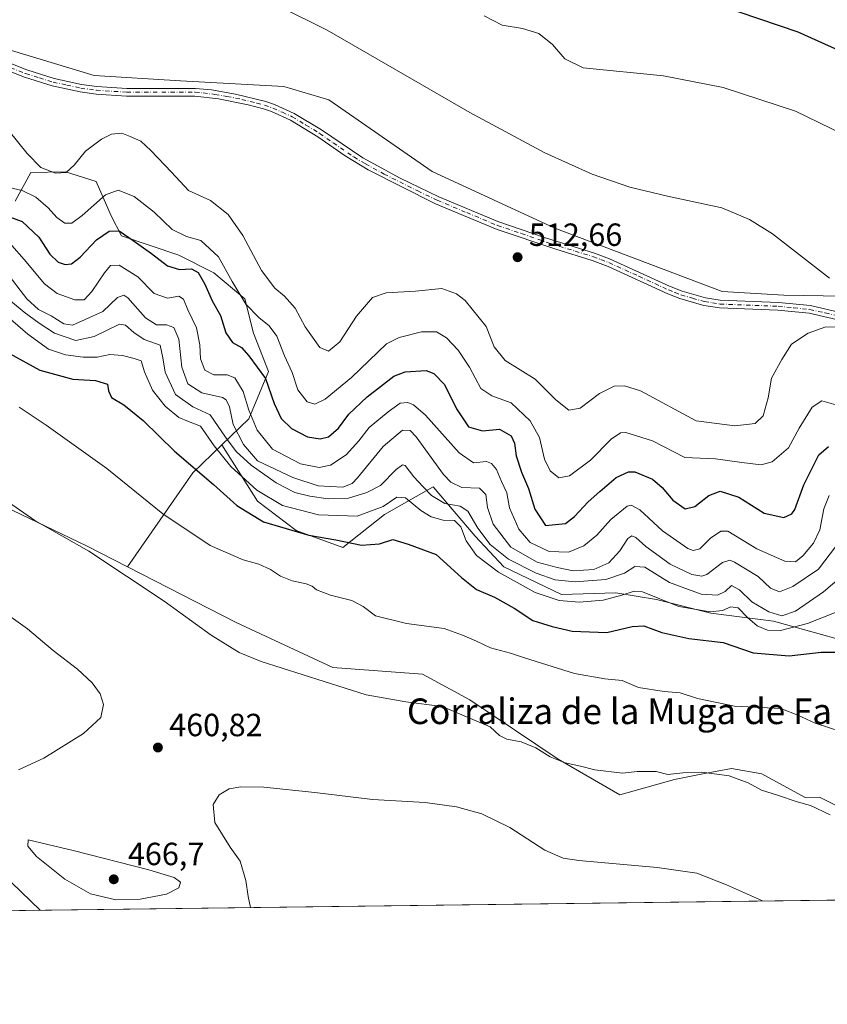
# Model space of a CAD drawing. Units: metres. Extents: x 587330 to 590786, y 4701220 to 4703577.
# Drawn here: x 589652 to 589904, y 4701220 to 4701527 of the extents above; entities that cross this region are included whole.
import ezdxf
from ezdxf.enums import TextEntityAlignment as Align

# ---------------------------------------------------------------- set-up
doc = ezdxf.new("R2010")
doc.units = ezdxf.units.M
doc.header["$MEASUREMENT"] = 0
doc.linetypes.add('DGN Style 4', pattern=[2.6384748266838614, 1.318413404963828, -0.6592067024819142, 0.001648016756204785, -0.6592067024819142])
for name, color, linetype, lineweight in [('Arbolado forestal CxS', 92, 'Continuous', 0), ('Camino Cxs', 7, 'Continuous', 0), ('Camino eje', 30, 'DGN Style 4', 13), ('Comarca CxS', 21, 'Continuous', 0), ('Comunidad Autónoma CxS', 142, 'Continuous', 0), ('Cultivos herbáceos CxS', 92, 'Continuous', 0), ('Curva de nivel maestra', 30, 'Continuous', 30), ('Curva de nivel normal', 30, 'Continuous', 0), ('Espacio natural protegido CxS', 121, 'Continuous', 0), ('Municipio CxS', 4, 'Continuous', 0), ('Provincia CxS', 1, 'Continuous', 0), ('Punto de cota en terreno', 7, 'Continuous', 0), ('Rótulo de punto de cota en terreno', 7, 'Continuous', 0), ('Suelo desnudo CxS', 253, 'Continuous', 0), ('Texto cartográfico', 7, 'Continuous', 0)]:
    doc.layers.add(name, color=color, linetype=linetype, lineweight=lineweight)
doc.styles.add('Style-Arial', font='txt')

# ---------------------------------------------------------------- blocks, each defined once
blk = doc.blocks.new('*U4')
at = {"layer": 'Arbolado forestal CxS', "color": 92, "linetype": 'Continuous', "lineweight": 0}
blk.add_polyline3d([(590160.1445000004, 4701330.520500001, 505.3053999999975), (590124.7698999997, 4701349.8619, 504.4563999999955), (590100.7253000002, 4701368.965100001, 504.9811999999947), (590080.2165000001, 4701380.2841, 506.1820000000008), (590059.0005000001, 4701378.8695, 508.234500000006), (590028.5906999996, 4701380.992699999, 509.696299999996), (589993.8519000001, 4701396.1689, 510.5356000000029), (589968.4791000001, 4701410.3531, 510.4431000000041), (589928.3687000005, 4701435.660499999, 509.6867000000057), (589908.5856999997, 4701441.0255, 509.9345999999932), (589890.1627000002, 4701441.332699999, 510.9254999999976), (589870.8847000003, 4701442.5449, 511.4131000000052), (589818.6593000004, 4701462.292300001, 511.6527999999962), (589780.3624999998, 4701480.042500001, 512.0492999999988), (589748.0859000003, 4701502.328700001, 511.8341999999975), (589734.0387000004, 4701506.525699999, 512.1009000000049), (589701.8629000001, 4701508.3419, 512.1423000000068), (589674.9161, 4701509.918299999, 512.0439000000042), (589641.0740999999, 4701520.114499999, 512.8092000000033)], dxfattribs=at)
blk = doc.blocks.new('*U9')
at = {"layer": 'Cultivos herbáceos CxS', "color": 92, "linetype": 'Continuous', "lineweight": 0}
blk.add_polyline3d([(589636.5850999998, 4701380.263499999, 464.5090999999957), (589672.4561000001, 4701363.115300001, 465.539300000004), (589685.3240999999, 4701356.530099999, 465.7350000000006), (589719.2449000003, 4701339.172900001, 466.8839000000008), (589749.3437000001, 4701325.097100001, 466.2258000000002), (589777.3245000001, 4701323.0547, 467.4906000000047), (589792.0745000001, 4701315.059699999, 466.5881999999983), (589819.7149, 4701296.492500001, 465.188599999994), (589838.9647000004, 4701285.399300001, 463.9388000000035), (589856.0270999996, 4701290.151900001, 465.1322999999975), (589864.8870999999, 4701291.8979, 465.428700000004), (589873.7471000003, 4701293.6439, 466.0380000000005), (589883.3049999997, 4701291.909700001, 466.2443999999959), (589896.7724000001, 4701284.525900001, 465.7758000000031), (589901.2154999999, 4701284.604900001, 466.2272999999987), (589918.5176999997, 4701276.019099999, 466.3540000000066), (589931.2594999997, 4701273.704299999, 467.4060000000027), (589940.2843000004, 4701266.2415, 467.1005000000005), (589945.1372999996, 4701257.891100001, 466.1503999999986), (589947.0310000004, 4701253.0507, 465.636599999998), (589416.7785999998, 4701246.273, 440.0439000000042)], dxfattribs=at)
blk = doc.blocks.new('*U11')
at = {"layer": 'Espacio natural protegido CxS', "color": 121, "linetype": 'Continuous', "lineweight": 0, "flags": 128}
blk.add_lwpolyline([(590716.4318273077, 4701262.885237361), (589407.5586999991, 4701246.155300001)], dxfattribs=at)
blk = doc.blocks.new('*U12')
at = {"layer": 'Espacio natural protegido CxS', "color": 121, "linetype": 'Continuous', "lineweight": 0, "flags": 128}
blk.add_lwpolyline([(590716.4318273077, 4701262.885237361), (589407.5586999991, 4701246.155300001)], dxfattribs=at)
blk = doc.blocks.new('5PATER')
at = {"layer": 'Punto de cota en terreno', "linetype": 'Continuous', "lineweight": 0}
h = blk.add_hatch(color=51, dxfattribs=at)
edge = h.paths.add_edge_path()
edge.add_ellipse((0, 0), major_axis=(-0.1095731443231308, -0.1110710700762829), ratio=0.9994222409660322, start_angle=0, end_angle=360)

msp = doc.modelspace()

# ---------------------------------------------------------------- linework, layer by layer
at = {"layer": 'Arbolado forestal CxS', "color": 92, "linetype": 'Continuous', "lineweight": 0, "extrusion": (-0.7883543884396601, 0.4069394236861042, 0.4614083480800393), "elevation": 1448501.197866092, "flags": 128}
msp.add_lwpolyline([(-4448148.33557843, -752792.230425785), (-4448136.438965184, -752801.0015104288), (-4448100.951625111, -752811.0157364903)], dxfattribs=at)
at = {"layer": 'Arbolado forestal CxS', "color": 92, "linetype": 'Continuous', "lineweight": 0}
for points in [[(589641.0740999999, 4701520.114499999, 512.8092000000033), (589674.9161, 4701509.918299999, 512.0439000000042), (589701.8629000001, 4701508.3419, 512.1423000000068), (589734.0387000004, 4701506.525699999, 512.1009000000049), (589748.0859000003, 4701502.328700001, 511.8341999999975), (589780.3624999998, 4701480.042500001, 512.0492999999988), (589818.6593000004, 4701462.292300001, 511.6527999999962), (589870.8847000003, 4701442.5449, 511.4131000000052), (589890.1627000002, 4701441.332699999, 510.9254999999976), (589908.5856999997, 4701441.0255, 509.9345999999932), (589928.3687000005, 4701435.660499999, 509.6867000000057), (589968.4791000001, 4701410.3531, 510.4431000000041), (589993.8519000001, 4701396.1689, 510.5356000000029), (590028.5906999996, 4701380.992699999, 509.696299999996), (590059.0005000001, 4701378.8695, 508.234500000006), (590080.2165000001, 4701380.2841, 506.1820000000008), (590100.7253000002, 4701368.965100001, 504.9811999999947), (590124.7698999997, 4701349.8619, 504.4563999999955), (590160.1445000004, 4701330.520500001, 505.3053999999975)], [(589641.0740999999, 4701520.114499999, 512.8092000000033), (589674.9161, 4701509.918299999, 512.0439000000042), (589701.8629000001, 4701508.3419, 512.1423000000068), (589734.0387000004, 4701506.525699999, 512.1009000000049), (589748.0859000003, 4701502.328700001, 511.8341999999975), (589780.3624999998, 4701480.042500001, 512.0492999999988), (589818.6593000004, 4701462.292300001, 511.6527999999962), (589870.8847000003, 4701442.5449, 511.4131000000052), (589890.1627000002, 4701441.332699999, 510.9254999999976), (589908.5856999997, 4701441.0255, 509.9345999999932), (589928.3687000005, 4701435.660499999, 509.6867000000057), (589968.4791000001, 4701410.3531, 510.4431000000041), (589993.8519000001, 4701396.1689, 510.5356000000029), (590028.5906999996, 4701380.992699999, 509.696299999996), (590059.0005000001, 4701378.8695, 508.234500000006), (590080.2165000001, 4701380.2841, 506.1820000000008), (590100.7253000002, 4701368.965100001, 504.9811999999947), (590124.7698999997, 4701349.8619, 504.4563999999955), (590160.1445000004, 4701330.520500001, 505.3053999999975)], [(589641.0740999999, 4701520.114499999, 512.8092000000033), (589674.9161, 4701509.918299999, 512.0439000000042), (589701.8629000001, 4701508.3419, 512.1423000000068), (589734.0387000004, 4701506.525699999, 512.1009000000049), (589748.0859000003, 4701502.328700001, 511.8341999999975), (589780.3624999998, 4701480.042500001, 512.0492999999988), (589818.6593000004, 4701462.292300001, 511.6527999999962), (589870.8847000003, 4701442.5449, 511.4131000000052), (589890.1627000002, 4701441.332699999, 510.9254999999976), (589908.5856999997, 4701441.0255, 509.9345999999932), (589928.3687000005, 4701435.660499999, 509.6867000000057), (589968.4791000001, 4701410.3531, 510.4431000000041), (589993.8519000001, 4701396.1689, 510.5356000000029), (590028.5906999996, 4701380.992699999, 509.696299999996), (590059.0005000001, 4701378.8695, 508.234500000006), (590080.2165000001, 4701380.2841, 506.1820000000008), (590100.7253000002, 4701368.965100001, 504.9811999999947), (590124.7698999997, 4701349.8619, 504.4563999999955), (590160.1445000004, 4701330.520500001, 505.3053999999975)], [(589921.3630999997, 4701330.072100001, 476.2161999999954), (589886.8975000001, 4701339.622300001, 484.1135000000068), (589867.3475000003, 4701342.082699999, 481.4138999999996), (589850.3746999997, 4701346.3277, 480.344299999997), (589837.6445000004, 4701348.4497, 483.1622000000062), (589820.7006999999, 4701347.971100001, 482.6680000000051), (589802.7648999998, 4701356.5461, 483.0703999999969), (589793.7978999997, 4701366.1381, 482.8770999999979), (589780.7251000004, 4701381.564900001, 486.4281999999948), (589765.5088999998, 4701372.859300001, 479.6178000000073), (589752.4848999997, 4701362.637499999, 474.9082999999956), (589737.9281000001, 4701367.906500001, 476.5708000000013), (589725.9061000004, 4701377.103499999, 478.2844000000041), (589714.7605, 4701394.659700001, 482.4011000000028), (589723.1895000003, 4701402.774499999, 493.6340000000055), (589729.2774999999, 4701417.496099999, 500.9753999999957), (589724.6179000001, 4701429.483300001, 503.1346999999951), (589721.8859000001, 4701440.235300001, 505.5926000000036), (589712.2150999998, 4701448.3223, 502.3071999999956), (589701.3201000001, 4701453.8453, 502.6380999999965), (589683.4303000001, 4701459.8795, 500.3074999999953), (589680.1423000004, 4701466.174500001, 503.3852000000043), (589675.5056999996, 4701476.8915, 507.795100000003), (589665.9254999999, 4701479.897500001, 510.2675000000018), (589655.1327000001, 4701479.704500001, 508.5975999999937), (589650.2122999998, 4701470.7225, 503.7315999999992)], [(589650.2122999998, 4701470.7225, 503.7315999999992), (589655.1327000001, 4701479.704500001, 508.5975999999937), (589665.9254999999, 4701479.897500001, 510.2675000000018), (589675.5056999996, 4701476.8915, 507.795100000003), (589680.1423000004, 4701466.174500001, 503.3852000000043), (589683.4303000001, 4701459.8795, 500.3074999999953), (589701.3201000001, 4701453.8453, 502.6380999999965), (589712.2150999998, 4701448.3223, 502.3071999999956), (589721.8859000001, 4701440.235300001, 505.5926000000036), (589724.6179000001, 4701429.483300001, 503.1346999999951), (589729.2774999999, 4701417.496099999, 500.9753999999957), (589723.1895000003, 4701402.774499999, 493.6340000000055), (589714.7605, 4701394.659700001, 482.4011000000028)], [(589918.5176999997, 4701276.019099999, 466.3540000000066), (589901.2154999999, 4701284.604900001, 466.2272999999987), (589896.7724000001, 4701284.525900001, 465.7758000000031), (589883.3049999997, 4701291.909700001, 466.2443999999959), (589873.7471000003, 4701293.6439, 466.0380000000005), (589864.8870999999, 4701291.8979, 465.428700000004), (589856.0270999996, 4701290.151900001, 465.1322999999975), (589838.9647000004, 4701285.399300001, 463.9388000000035), (589819.7149, 4701296.492500001, 465.188599999994), (589792.0745000001, 4701315.059699999, 466.5881999999983), (589777.3245000001, 4701323.0547, 467.4906000000047), (589749.3437000001, 4701325.097100001, 466.2258000000002), (589719.2449000003, 4701339.172900001, 466.8839000000008), (589685.3240999999, 4701356.530099999, 465.7350000000006), (589705.7074999996, 4701385.944700001, 474.6195000000008), (589714.7605, 4701394.659700001, 482.4011000000028), (589725.9061000004, 4701377.103499999, 478.2844000000041), (589737.9281000001, 4701367.906500001, 476.5708000000013), (589752.4848999997, 4701362.637499999, 474.9082999999956), (589765.5088999998, 4701372.859300001, 479.6178000000073), (589780.7251000004, 4701381.564900001, 486.4281999999948), (589793.7978999997, 4701366.1381, 482.8770999999979), (589802.7648999998, 4701356.5461, 483.0703999999969), (589820.7006999999, 4701347.971100001, 482.6680000000051), (589837.6445000004, 4701348.4497, 483.1622000000062), (589850.3746999997, 4701346.3277, 480.344299999997), (589867.3475000003, 4701342.082699999, 481.4138999999996), (589886.8975000001, 4701339.622300001, 484.1135000000068), (589921.3630999997, 4701330.072100001, 476.2161999999954)], [(589714.7605, 4701394.659700001, 482.4011000000028), (589725.9061000004, 4701377.103499999, 478.2844000000041), (589737.9281000001, 4701367.906500001, 476.5708000000013), (589752.4848999997, 4701362.637499999, 474.9082999999956), (589765.5088999998, 4701372.859300001, 479.6178000000073), (589780.7251000004, 4701381.564900001, 486.4281999999948), (589793.7978999997, 4701366.1381, 482.8770999999979), (589802.7648999998, 4701356.5461, 483.0703999999969), (589820.7006999999, 4701347.971100001, 482.6680000000051), (589837.6445000004, 4701348.4497, 483.1622000000062), (589850.3746999997, 4701346.3277, 480.344299999997), (589867.3475000003, 4701342.082699999, 481.4138999999996), (589886.8975000001, 4701339.622300001, 484.1135000000068), (589921.3630999997, 4701330.072100001, 476.2161999999954)], [(589714.7605, 4701394.659700001, 482.4011000000028), (589725.9061000004, 4701377.103499999, 478.2844000000041), (589737.9281000001, 4701367.906500001, 476.5708000000013), (589752.4848999997, 4701362.637499999, 474.9082999999956), (589765.5088999998, 4701372.859300001, 479.6178000000073), (589780.7251000004, 4701381.564900001, 486.4281999999948), (589793.7978999997, 4701366.1381, 482.8770999999979), (589802.7648999998, 4701356.5461, 483.0703999999969), (589820.7006999999, 4701347.971100001, 482.6680000000051), (589837.6445000004, 4701348.4497, 483.1622000000062), (589850.3746999997, 4701346.3277, 480.344299999997), (589867.3475000003, 4701342.082699999, 481.4138999999996), (589886.8975000001, 4701339.622300001, 484.1135000000068), (589921.3630999997, 4701330.072100001, 476.2161999999954)], [(589685.3240999999, 4701356.530099999, 465.7350000000006), (589719.2449000003, 4701339.172900001, 466.8839000000008), (589749.3437000001, 4701325.097100001, 466.2258000000002), (589777.3245000001, 4701323.0547, 467.4906000000047), (589792.0745000001, 4701315.059699999, 466.5881999999983), (589819.7149, 4701296.492500001, 465.188599999994), (589838.9647000004, 4701285.399300001, 463.9388000000035), (589856.0270999996, 4701290.151900001, 465.1322999999975), (589864.8870999999, 4701291.8979, 465.428700000004), (589873.7471000003, 4701293.6439, 466.0380000000005), (589883.3049999997, 4701291.909700001, 466.2443999999959), (589896.7724000001, 4701284.525900001, 465.7758000000031), (589901.2154999999, 4701284.604900001, 466.2272999999987), (589918.5176999997, 4701276.019099999, 466.3540000000066), (589931.2594999997, 4701273.704299999, 467.4060000000027), (589940.2843000004, 4701266.2415, 467.1005000000005), (589945.1372999996, 4701257.891100001, 466.1503999999986), (589947.0310000004, 4701253.050799999, 465.636599999998)]]:
    msp.add_polyline3d(points, dxfattribs=at)
at = {"layer": 'Camino Cxs', "color": 7, "linetype": 'Continuous', "lineweight": 0}
for points in [[(589908.3601000002, 4701433.340100001, 511.0720000000001), (589898.0000999998, 4701435.7501, 510.9541999999929), (589888.2701000003, 4701436.7301, 510.9060999999929), (589870.0601000004, 4701437.420100001, 511.8926999999967), (589865.1101000002, 4701438.190099999, 512.3895000000048), (589857.6300999997, 4701440.340100001, 512.8371000000043), (589853.9401000004, 4701441.800100001, 512.6435999999958), (589835.3400999998, 4701450.3301, 513.931700000001), (589830.2901, 4701452.2501, 513.4548000000068), (589818.9401000004, 4701455.7401, 514.0889000000025), (589800.6901000004, 4701461.9001, 513.2140999999974), (589781.4200999998, 4701469.920100001, 513.2983999999997), (589760.3800999997, 4701480.4901, 512.8975999999967), (589753.1700999998, 4701484.860099999, 512.8142999999982), (589744.6801000005, 4701490.8201, 513.2118000000046), (589736.1300999997, 4701496.020099999, 512.9759000000049), (589730.2500999998, 4701498.6801, 512.8801999999996), (589727.7301000003, 4701499.520099999, 512.8876000000018), (589722.9101, 4701500.840100001, 512.9334999999992), (589713.6700999998, 4701502.700099999, 512.4983000000066), (589706.3400999998, 4701503.550100001, 512.607799999998), (589684.9901000002, 4701503.550100001, 516.2796999999991), (589675.4501, 4701504.1801, 514.2814000000071), (589670.4901000002, 4701504.8301, 514.9437999999936), (589661.7701000003, 4701506.7401, 513.1174000000028), (589653.0900999998, 4701509.420100001, 513.718200000003), (589628.4600999998, 4701519.1501, 514.1371000000072)], [(589908.3601000002, 4701433.340100001, 511.0720000000001), (589898.0000999998, 4701435.7501, 510.9541999999929), (589888.2701000003, 4701436.7301, 510.9060999999929), (589870.0601000004, 4701437.420100001, 511.8926999999967), (589865.1101000002, 4701438.190099999, 512.3895000000048), (589857.6300999997, 4701440.340100001, 512.8371000000043), (589853.9401000004, 4701441.800100001, 512.6435999999958), (589835.3400999998, 4701450.3301, 513.931700000001), (589830.2901, 4701452.2501, 513.4548000000068), (589818.9401000004, 4701455.7401, 514.0889000000025), (589800.6901000004, 4701461.9001, 513.2140999999974), (589781.4200999998, 4701469.920100001, 513.2983999999997), (589760.3800999997, 4701480.4901, 512.8975999999967), (589753.1700999998, 4701484.860099999, 512.8142999999982), (589744.6801000005, 4701490.8201, 513.2118000000046), (589736.1300999997, 4701496.020099999, 512.9759000000049), (589730.2500999998, 4701498.6801, 512.8801999999996), (589727.7301000003, 4701499.520099999, 512.8876000000018), (589722.9101, 4701500.840100001, 512.9334999999992), (589713.6700999998, 4701502.700099999, 512.4983000000066), (589706.3400999998, 4701503.550100001, 512.607799999998), (589684.9901000002, 4701503.550100001, 516.2796999999991), (589675.4501, 4701504.1801, 514.2814000000071), (589670.4901000002, 4701504.8301, 514.9437999999936), (589661.7701000003, 4701506.7401, 513.1174000000028), (589653.0900999998, 4701509.420100001, 513.718200000003), (589628.4600999998, 4701519.1501, 514.1371000000072)], [(589629.3201000001, 4701521.390100001, 513.6944999999978), (589653.8901000004, 4701511.690099999, 513.1037000000069), (589662.3901000004, 4701509.0701, 513.1024000000034), (589670.9001000002, 4701507.200099999, 515.4468000000053), (589675.6801000005, 4701506.5701, 514.8591000000015), (589685.0701000001, 4701505.950099999, 515.6062999999995), (589706.4801000003, 4701505.950099999, 512.4459000000061), (589711.4600999998, 4701505.470100001, 512.398000000001), (589718.9600999998, 4701504.170100001, 512.511799999993), (589728.4301000005, 4701501.8201, 512.7244000000064), (589731.1300999997, 4701500.920100001, 512.738200000007), (589737.2500999998, 4701498.140100001, 512.7967000000062), (589745.8000999996, 4701492.960100001, 513.0705000000017), (589758.7100999998, 4701484.220100001, 512.5688999999984), (589770.3800999997, 4701477.890100001, 513.782600000006), (589782.4200999998, 4701472.100099999, 512.886400000003), (589800.8701, 4701464.390100001, 513.1512999999978), (589815.7301000003, 4701459.300100001, 513.7538999999961), (589831.0601000004, 4701454.520099999, 513.8573999999935), (589835.7500999998, 4701452.7601, 514.1748999999982), (589854.4401000004, 4701444.200099999, 512.561400000006), (589858.4001000002, 4701442.610099999, 512.258799999996), (589865.6300999997, 4701440.540100001, 512.4443000000028), (589870.2901, 4701439.8101, 512.2473000000027), (589888.4301000005, 4701439.120100001, 511.0344999999944), (589898.4001000002, 4701438.120100001, 510.9244000000036), (589908.1401000004, 4701435.890100001, 511.7427000000025)], [(589629.3201000001, 4701521.390100001, 513.6944999999978), (589653.8901000004, 4701511.690099999, 513.1037000000069), (589662.3901000004, 4701509.0701, 513.1024000000034), (589670.9001000002, 4701507.200099999, 515.4468000000053), (589675.6801000005, 4701506.5701, 514.8591000000015), (589685.0701000001, 4701505.950099999, 515.6062999999995), (589706.4801000003, 4701505.950099999, 512.4459000000061), (589711.4600999998, 4701505.470100001, 512.398000000001), (589718.9600999998, 4701504.170100001, 512.511799999993), (589728.4301000005, 4701501.8201, 512.7244000000064), (589731.1300999997, 4701500.920100001, 512.738200000007), (589737.2500999998, 4701498.140100001, 512.7967000000062), (589745.8000999996, 4701492.960100001, 513.0705000000017), (589758.7100999998, 4701484.220100001, 512.5688999999984), (589770.3800999997, 4701477.890100001, 513.782600000006), (589782.4200999998, 4701472.100099999, 512.886400000003), (589800.8701, 4701464.390100001, 513.1512999999978), (589815.7301000003, 4701459.300100001, 513.7538999999961), (589831.0601000004, 4701454.520099999, 513.8573999999935), (589835.7500999998, 4701452.7601, 514.1748999999982), (589854.4401000004, 4701444.200099999, 512.561400000006), (589858.4001000002, 4701442.610099999, 512.258799999996), (589865.6300999997, 4701440.540100001, 512.4443000000028), (589870.2901, 4701439.8101, 512.2473000000027), (589888.4301000005, 4701439.120100001, 511.0344999999944), (589898.4001000002, 4701438.120100001, 510.9244000000036), (589908.1401000004, 4701435.890100001, 511.7427000000025)]]:
    msp.add_polyline3d(points, dxfattribs=at)
at = {"layer": 'Camino eje', "color": 30, "linetype": 'DGN Style 4', "lineweight": 13}
msp.add_polyline3d([(589641.1750999996, 4701515.420100001, 513.3588000000018), (589653.4901000002, 4701510.5551, 513.398000000001), (589657.8300999999, 4701509.215100001, 513.0442000000039), (589662.0800999999, 4701507.905099999, 512.890400000004), (589666.3350999998, 4701506.970100001, 514.3849000000046), (589670.6951000001, 4701506.015100001, 515.1532000000007), (589675.5651000004, 4701505.3751, 514.5825999999943), (589685.0301000001, 4701504.7501, 515.9419000000053), (589706.4101, 4701504.7501, 512.5249999999943), (589708.9001000002, 4701504.5101, 512.4253000000026), (589712.5651000004, 4701504.085100001, 512.4434000000037), (589716.3151000004, 4701503.4351, 512.5120000000024), (589720.9351000004, 4701502.505100001, 512.563599999994), (589725.6700999998, 4701501.3301, 512.7933000000048), (589728.0800999999, 4701500.670100001, 512.8043999999937), (589730.6901000004, 4701499.800100001, 512.8073000000004), (589733.6300999997, 4701498.470100001, 512.8190999999933), (589736.6901000004, 4701497.0801, 512.8801999999996), (589740.9650999998, 4701494.4901, 513.0262999999978), (589745.2401000002, 4701491.890100001, 513.1009000000049), (589749.4851000002, 4701488.9101, 513.0228000000062), (589755.9401000004, 4701484.540100001, 512.6866000000009), (589759.5450999998, 4701482.3551, 512.657600000006), (589765.3800999997, 4701479.190099999, 512.9771999999939), (589775.9001000002, 4701473.905099999, 513.4078000000009), (589781.9200999998, 4701471.0101, 513.0464000000065), (589791.1451000003, 4701467.155099999, 512.7145000000019), (589800.7801000001, 4701463.145099999, 513.0647999999928), (589808.2100999998, 4701460.600099999, 514.3493000000017), (589817.3350999998, 4701457.520099999, 513.6258999999991), (589825.0000999998, 4701455.130100001, 513.9633000000031), (589830.6750999996, 4701453.3851, 513.5889000000025), (589833.0201000003, 4701452.505100001, 513.6735000000045), (589835.5450999998, 4701451.545100001, 514.0163999999932), (589844.8901000004, 4701447.265100001, 512.4481999999989), (589854.1901000004, 4701443.0001, 512.4657000000007), (589856.1700999998, 4701442.2051, 512.3818000000028), (589858.0151000004, 4701441.475099999, 512.5062000000034), (589861.6300999997, 4701440.440099999, 512.5831999999937), (589865.3701, 4701439.3651, 512.4052999999985), (589867.8450999996, 4701438.9801, 512.1949000000022), (589870.1750999996, 4701438.6151, 512.0475000000006), (589888.3501000004, 4701437.925100001, 510.8448999999965), (589893.2150999998, 4701437.4351, 510.7219999999944), (589898.2001, 4701436.9351, 510.8283999999985), (589903.0701000001, 4701435.8201, 511.2942999999942), (589908.2500999998, 4701434.6151, 511.4167000000016)], dxfattribs=at)
at = {"layer": 'Comarca CxS', "color": 21, "linetype": 'Continuous', "lineweight": 0, "flags": 128}
msp.add_lwpolyline([(588683.0402, 4701236.894500001), (587358.9600006541, 4701219.969982965), (587354.2067999989, 4701599.7697), (587339.6198999995, 4702765.306999999), (587334.5623999992, 4703169.420399999), (587330.010000654, 4703533.16998294), (590754.7800006797, 4703576.949982938), (590780.7186000014, 4701582.900399999), (590784.2821999998, 4701308.948999999), (590784.8700006799, 4701263.759982965), (590782.0542166003, 4701263.724025038), (590773.5120260041, 4701263.614836958), (590741.2108895399, 4701263.201951012), (590716.4318273077, 4701262.885237361), (589407.5586999991, 4701246.155300001), (588962.6770000008, 4701240.468800001)], close=True, dxfattribs=at)
at = {"layer": 'Comunidad Autónoma CxS', "color": 142, "linetype": 'Continuous', "lineweight": 0, "flags": 128}
msp.add_lwpolyline([(588683.0402, 4701236.894500001), (587358.9600006541, 4701219.969982965), (587354.2067999989, 4701599.7697), (587339.6198999995, 4702765.306999999), (587334.5623999992, 4703169.420399999), (587330.010000654, 4703533.16998294), (590754.7800006797, 4703576.949982938), (590780.7186000014, 4701582.900399999), (590784.2821999998, 4701308.948999999), (590784.8700006799, 4701263.759982965), (590782.0542166003, 4701263.724025038), (590773.5120260041, 4701263.614836958), (590741.2108895399, 4701263.201951012), (590716.4318273077, 4701262.885237361), (589407.5586999991, 4701246.155300001), (588962.6770000008, 4701240.468800001)], close=True, dxfattribs=at)
at = {"layer": 'Cultivos herbáceos CxS', "color": 92, "linetype": 'Continuous', "lineweight": 0, "extrusion": (-0.05137449910419305, -0.000656661678334602, 0.9986792426185865), "elevation": -32930.3443271557, "flags": 128}
msp.add_lwpolyline([(-4693329.057171398, 649150.1493894501), (-4693329.057171398, 648756.2818581894)], dxfattribs=at)
at = {"layer": 'Cultivos herbáceos CxS', "color": 92, "linetype": 'Continuous', "lineweight": 0}
for points in [[(589636.5850999998, 4701380.263499999, 464.5090999999957), (589672.4561000001, 4701363.115300001, 465.539300000004), (589685.3240999999, 4701356.530099999, 465.7350000000006)], [(589685.3240999999, 4701356.530099999, 465.7350000000006), (589719.2449000003, 4701339.172900001, 466.8839000000008), (589749.3437000001, 4701325.097100001, 466.2258000000002), (589777.3245000001, 4701323.0547, 467.4906000000047), (589792.0745000001, 4701315.059699999, 466.5881999999983), (589819.7149, 4701296.492500001, 465.188599999994), (589838.9647000004, 4701285.399300001, 463.9388000000035), (589856.0270999996, 4701290.151900001, 465.1322999999975), (589864.8870999999, 4701291.8979, 465.428700000004), (589873.7471000003, 4701293.6439, 466.0380000000005), (589883.3049999997, 4701291.909700001, 466.2443999999959), (589896.7724000001, 4701284.525900001, 465.7758000000031), (589901.2154999999, 4701284.604900001, 466.2272999999987), (589918.5176999997, 4701276.019099999, 466.3540000000066), (589931.2594999997, 4701273.704299999, 467.4060000000027), (589940.2843000004, 4701266.2415, 467.1005000000005), (589945.1372999996, 4701257.891100001, 466.1503999999986), (589947.0310000004, 4701253.050799999, 465.636599999998)]]:
    msp.add_polyline3d(points, dxfattribs=at)
at = {"layer": 'Curva de nivel maestra', "color": 30, "linetype": 'Continuous', "lineweight": 30, "flags": 128}
for points, elevation in [([(590177.3200000003, 4701365.370100001), (590153.5300000003, 4701375.1801), (590135.7300000004, 4701382.450099999), (590126.1399999997, 4701387.210100001), (590111.2999999998, 4701396.520099999), (590084.5, 4701416.9301), (590048.5700000003, 4701445.0801), (590024.9699999997, 4701461.6601), (590011.5700000003, 4701469.220100001), (589996.1200000001, 4701476.550100001), (589966.1699999999, 4701489.0601), (589924.7000000002, 4701509.970100001), (589894.6399999997, 4701523.540100001), (589864.2599999999, 4701533.870100001)], 500), ([(589644.7000000002, 4701467.2401), (589652.3899999997, 4701464.4101), (589657.5899999999, 4701459.470100001), (589661.04, 4701454.1801), (589663.6900000004, 4701451.700099999), (589665.79, 4701450.9301), (589667.79, 4701451.140100001), (589670.4900000002, 4701453.200099999), (589675.5999999996, 4701458.630100001), (589679.5999999996, 4701461.370100001), (589682.7300000004, 4701461.460100001), (589687.0300000003, 4701458.4101), (589692.7300000004, 4701454.440099999), (589697.79, 4701450.5101), (589701.5599999996, 4701449.360099999), (589705.2599999999, 4701449.640100001), (589707.29, 4701448.420100001), (589709.4600000001, 4701444.840100001), (589711.6699999999, 4701439.590100001), (589714.2699999996, 4701435.020099999), (589715.9199999999, 4701429.620100001), (589718.0499999998, 4701426.5801), (589720.9000000004, 4701425.040100001), (589723.1500000004, 4701422.4301), (589728.3200000003, 4701415.360099999), (589731.0300000003, 4701407.5101), (589733.2000000002, 4701402.920100001), (589736.4699999997, 4701399.7301), (589741.4800000004, 4701397.170100001), (589745.4500000002, 4701396.4801), (589748.0300000003, 4701397.200099999), (589751.1100000005, 4701399.8301), (589754.3600000005, 4701404.1801), (589760.0999999996, 4701409.620100001), (589768.4400000004, 4701416.110099999), (589771.9199999999, 4701417.4001), (589778.5300000003, 4701417.8301), (589780.9199999999, 4701416.960100001), (589784.1900000004, 4701413.450099999), (589787.9900000002, 4701405.9001), (589791.7000000002, 4701400.2401), (589796.0800000001, 4701399.020099999), (589801.3899999997, 4701399.540100001), (589805, 4701397.470100001), (589806.1100000005, 4701395.120100001), (589806.6299999999, 4701391.220100001), (589808.2400000002, 4701386.0701), (589810.4800000004, 4701380.9801), (589812.3899999997, 4701374.520099999), (589815.7699999996, 4701369.5001), (589821.9800000004, 4701370.0801), (589824.8200000003, 4701372.2501), (589829.04, 4701376.8301), (589832.7300000004, 4701380.090100001), (589837.7999999998, 4701384.4801), (589841.5999999996, 4701386.1801), (589843.5800000001, 4701386.2501), (589849.1799999997, 4701383.920100001), (589852.2000000002, 4701381.280099999), (589855.4900000002, 4701377.340100001), (589859.3499999996, 4701374.720100001), (589862.3200000003, 4701375.4001), (589866.6799999997, 4701378.880100001), (589870.2800000003, 4701380.1801), (589876.0599999996, 4701378.3101), (589884.04, 4701373.3201), (589890.0999999996, 4701371.960100001), (589892.6699999999, 4701373.1501), (589893.6100000005, 4701374.5001), (589896.3899999997, 4701382.140100001), (589901.0800000001, 4701391.540100001), (589904.1200000001, 4701394.140100001)], 500), ([(589648.4699999997, 4701423.200099999), (589657.9699999997, 4701418.0001), (589668.2199999997, 4701415.1801), (589675.3099999996, 4701414.720100001), (589679.0199999996, 4701413.640100001), (589679.3799999999, 4701411.540100001), (589680.2999999998, 4701409.440099999), (589684.1100000005, 4701407.1601), (589690.2199999997, 4701402.280099999), (589699.9199999999, 4701392.640100001), (589712.1399999997, 4701382.290100001), (589719.4000000004, 4701375.6801), (589727.7100000001, 4701370.6501), (589741.8600000005, 4701366.420100001), (589750.3399999999, 4701364.940099999), (589758.3200000003, 4701363.300100001), (589763.9600000001, 4701363.780099999), (589768.0999999996, 4701365.110099999), (589772.8799999999, 4701363.620100001), (589781.6399999997, 4701360.380100001), (589789.5199999996, 4701353.2301), (589794.2000000002, 4701349.460100001), (589799.8200000003, 4701347.110099999), (589805.9199999999, 4701343.640100001), (589811.7400000002, 4701339.8101), (589817.8399999999, 4701337.9101), (589824.0800000001, 4701336.4801), (589834.9000000004, 4701336.090100001), (589842.7599999999, 4701337.9801), (589846.4299999997, 4701338.140100001), (589852.0899999999, 4701336.0801), (589860.4600000001, 4701334.1501), (589871.2300000004, 4701332.960100001), (589880.5999999996, 4701329.7401), (589891.7699999996, 4701328.790100001), (589901.8300000001, 4701329.920100001), (589910.8499999996, 4701329.9001)], 475)]:
    msp.add_lwpolyline(points, dxfattribs=dict(at, elevation=elevation))
at = {"layer": 'Curva de nivel normal', "color": 30, "linetype": 'Continuous', "lineweight": 0, "flags": 128}
for points, elevation in [([(589733.1299999999, 4701531.280099999), (589747.6500000004, 4701524.1601), (589792.1399999997, 4701498.4301), (589815.5199999996, 4701485.870100001), (589830.3399999999, 4701479.200099999), (589842.0800000001, 4701475.120100001), (589853.8700000001, 4701472.270099999), (589870.7999999998, 4701468.630100001), (589879.4199999999, 4701465.040100001), (589886.5800000001, 4701460.550100001), (589904.3300000001, 4701446.7401)], 510), ([(589796.5800000001, 4701528.5601), (589802.1799999997, 4701525.710100001), (589808.5899999999, 4701524.610099999), (589813.6900000004, 4701523.120100001), (589817.8799999999, 4701519.610099999), (589821.79, 4701515.200099999), (589827.5499999998, 4701512.340100001), (589852.5300000003, 4701509.890100001), (589871.2199999997, 4701506.200099999), (589893.75, 4701498.870100001), (589916.04, 4701488.050100001)], 505), ([(589907.8700000001, 4701431.340100001), (589903.1900000004, 4701431.520099999), (589897.7599999999, 4701429.4801), (589892.4699999997, 4701426.090100001), (589889.5499999998, 4701421.3101), (589886.2800000003, 4701415.470100001), (589885.2599999999, 4701409.280099999), (589883.7300000004, 4701403.700099999), (589881.2000000002, 4701401.350099999), (589874.8399999999, 4701400.540100001), (589862.7400000002, 4701402.130100001), (589845.3600000005, 4701411.460100001), (589840.3899999997, 4701413.0601), (589837.1500000004, 4701412.9901), (589832.5599999996, 4701410.720100001), (589826.5499999998, 4701406.130100001), (589823.0700000003, 4701405.4301), (589819.0099999999, 4701408.670100001), (589812.5300000003, 4701415.120100001), (589803.1500000004, 4701420.9801), (589799.7699999996, 4701425.200099999), (589797.2000000002, 4701431.5601), (589790.7100000001, 4701439.670100001), (589787.9900000002, 4701441.8201), (589783.4199999999, 4701443.4101), (589775.2199999997, 4701442.610099999), (589765.9800000004, 4701442.0801), (589761.7800000003, 4701440.610099999), (589756.7800000003, 4701434.8301), (589751.5199999996, 4701426.8301), (589748.04, 4701423.860099999), (589745.3200000003, 4701425.040100001), (589740.7199999997, 4701431.460100001), (589737.5599999996, 4701437.300100001), (589734.29, 4701441.120100001), (589731.2300000004, 4701443.5701), (589727.1399999997, 4701449.100099999), (589721.25, 4701460.0101), (589716.6500000004, 4701466.540100001), (589711.1900000004, 4701470.9001), (589704.3399999999, 4701474.050100001), (589699.0300000003, 4701479.800100001), (589692.5599999996, 4701486.5101), (589689.4800000004, 4701489.4901), (589686.1399999997, 4701490.940099999), (589683.4900000002, 4701491.9801), (589680.2800000003, 4701491.630100001), (589677.1600000003, 4701490.0601), (589672.2199999997, 4701486.380100001), (589668.6100000005, 4701482.0001), (589666.1200000001, 4701479.7301), (589662.7999999998, 4701479.420100001), (589658.1799999997, 4701481.290100001), (589653.9400000004, 4701485.600099999), (589645.2400000002, 4701496.380100001)], 510), ([(589907.0899999999, 4701406.880100001), (589902.0300000003, 4701408.440099999), (589898.9400000004, 4701406.360099999), (589894.9199999999, 4701399.8301), (589891.5899999999, 4701393.6801), (589886.5199999996, 4701389.3301), (589883.0099999999, 4701388.4101), (589876.9900000002, 4701389.1801), (589868.8399999999, 4701390.2401), (589859.2800000003, 4701390.690099999), (589849.1600000003, 4701395.860099999), (589840.8200000003, 4701398.5001), (589839.1100000005, 4701398.390100001), (589836.2199999997, 4701396.420100001), (589829.75, 4701389.840100001), (589823.2800000003, 4701384.9901), (589819.9299999997, 4701384.3301), (589817.1799999997, 4701386.5701), (589815.4699999997, 4701390.200099999), (589813.8600000005, 4701396.940099999), (589810.9699999997, 4701402.100099999), (589805.0599999996, 4701407.800100001), (589798.9699999997, 4701409.960100001), (589795.54, 4701412.270099999), (589792.0300000003, 4701418.9001), (589788.5199999996, 4701424.220100001), (589784.8600000005, 4701428.040100001), (589781.7400000002, 4701429.9001), (589777.0199999996, 4701429.940099999), (589770.0999999996, 4701428.210100001), (589766.0999999996, 4701426.140100001), (589755.1500000004, 4701415.700099999), (589746.9600000001, 4701408.920100001), (589743.7599999999, 4701407.360099999), (589741.4000000004, 4701408.040100001), (589738.4299999997, 4701411.8201), (589736.7100000001, 4701417.2401), (589734.2800000003, 4701422.470100001), (589731.8600000005, 4701428.630100001), (589729.54, 4701431.8301), (589726.25, 4701434.360099999), (589722.2199999997, 4701438.5801), (589717.9800000004, 4701445.620100001), (589713.6500000004, 4701453.3201), (589708.1500000004, 4701458.4301), (589703.6799999997, 4701459.700099999), (589699.2100000001, 4701461.920100001), (589693.5800000001, 4701467.300100001), (589687.3200000003, 4701472.190099999), (589682.3300000001, 4701474.120100001), (589678.4500000002, 4701472.6801), (589671.1299999999, 4701466.270099999), (589667.8600000005, 4701463.8101), (589665.7400000002, 4701463.880100001), (589663.2000000002, 4701465.670100001), (589660.5099999999, 4701468.6501), (589656.6399999997, 4701472.0001), (589652.4100000003, 4701474.020099999), (589648.3099999996, 4701474.9801)], 505), ([(589649.1799999997, 4701456.9001), (589653.0300000003, 4701452.5101), (589659.3600000005, 4701444.9301), (589663.2800000003, 4701441.870100001), (589668.8799999999, 4701439.920100001), (589671.75, 4701439.940099999), (589674.1600000003, 4701442.530099999), (589678.0700000003, 4701448.370100001), (589679.9500000002, 4701450.640100001), (589682.6500000004, 4701450.7301), (589688.4699999997, 4701447.0801), (589693.6200000001, 4701441.890100001), (589697.7800000003, 4701440.440099999), (589701.29, 4701441.100099999), (589702.7699999996, 4701440.1601), (589704.0800000001, 4701436.800100001), (589706.8399999999, 4701431.220100001), (589707.8700000001, 4701425.920100001), (589708.0700000003, 4701421.540100001), (589709.4600000001, 4701417.940099999), (589712.2300000004, 4701416.470100001), (589716.3700000001, 4701416.530099999), (589718.8300000001, 4701415.550100001), (589721.4299999997, 4701411.300100001), (589723.1299999999, 4701405.460100001), (589725.7199999997, 4701399.2601), (589730.54, 4701393.2601), (589739.2999999998, 4701388.690099999), (589745.1399999997, 4701387.530099999), (589748.6399999997, 4701388.340100001), (589753.4900000002, 4701391.5601), (589757.4400000004, 4701395.9001), (589760.7400000002, 4701400.100099999), (589766.6299999999, 4701404.950099999), (589770.4000000004, 4701407.700099999), (589772.7599999999, 4701407.880100001), (589774.5300000003, 4701407.090100001), (589778.2699999996, 4701403.940099999), (589788.8300000001, 4701392.200099999), (589793.2999999998, 4701389.030099999), (589797.3399999999, 4701389.4001), (589798.9000000004, 4701388.850099999), (589800.4299999997, 4701386.940099999), (589801.9900000002, 4701383.210100001), (589803.6399999997, 4701379.6601), (589804.5099999999, 4701374.950099999), (589807.3899999997, 4701368.290100001), (589811, 4701364.120100001), (589816.9100000003, 4701361.3201), (589822.8700000001, 4701361.170100001), (589827.6600000003, 4701363.0801), (589831.7599999999, 4701366.4301), (589836.0899999999, 4701371.3201), (589841.2100000001, 4701375.4901), (589842.5199999996, 4701375.840100001), (589845.2300000004, 4701374.360099999), (589852.2100000001, 4701367.840100001), (589860.1600000003, 4701362.2601), (589861.7999999998, 4701361.610099999), (589863.8899999997, 4701362.140100001), (589867.2199999997, 4701365.5601), (589870.4199999999, 4701367.720100001), (589872.6200000001, 4701367.670100001), (589881.75, 4701362.220100001), (589890.4199999999, 4701358.300100001), (589893.7599999999, 4701358.120100001), (589896.0899999999, 4701359.9801), (589899.3799999999, 4701363.9301), (589901.3700000001, 4701368.100099999), (589902.5999999996, 4701374.670100001), (589904.2300000004, 4701378.8201)], 495), ([(589647.3200000003, 4701448.7601), (589653.9000000004, 4701440.270099999), (589657.4900000002, 4701436.860099999), (589661.5, 4701434.960100001), (589665.4100000003, 4701432.4801), (589668.1200000001, 4701432.040100001), (589672.0999999996, 4701433.790100001), (589677.5499999998, 4701436.2401), (589682.1600000003, 4701440.610099999), (589684.1200000001, 4701441.420100001), (589685.3700000001, 4701440.5101), (589690.9400000004, 4701434.280099999), (589694.3200000003, 4701432.0701), (589697.5, 4701432.0701), (589699.7300000004, 4701431.2601), (589701.2800000003, 4701427.670100001), (589702.2300000004, 4701418.940099999), (589704.1600000003, 4701413.670100001), (589708.5, 4701410.860099999), (589714.8799999999, 4701409.4301), (589716.0800000001, 4701408.700099999), (589717.0999999996, 4701406.470100001), (589718.3099999996, 4701400.960100001), (589721.4800000004, 4701394.780099999), (589725.9000000004, 4701389.620100001), (589736.8700000001, 4701384.4901), (589744.8099999996, 4701381.8101), (589752.4699999997, 4701381.450099999), (589755.4500000002, 4701382.530099999), (589757.0999999996, 4701384.3301), (589765.0999999996, 4701394.1601), (589771.0999999996, 4701399.200099999), (589773.54, 4701399.090100001), (589775.3399999999, 4701397.1501), (589783.9400000004, 4701385.4301), (589786.1699999999, 4701383.0101), (589789.6799999997, 4701381.340100001), (589795.1799999997, 4701381.0701), (589797.1299999999, 4701379.120100001), (589797.6399999997, 4701375.120100001), (589799.4600000001, 4701369.850099999), (589804.9400000004, 4701362.6801), (589813.1299999999, 4701358.020099999), (589819.4199999999, 4701356.3201), (589824.3700000001, 4701355.270099999), (589830.7999999998, 4701355.720100001), (589835.4900000002, 4701357.7601), (589838.9299999997, 4701361.590100001), (589841.4500000002, 4701365.380100001), (589842.6699999999, 4701366.290100001), (589843.9400000004, 4701365.7601), (589847.0999999996, 4701362.950099999), (589854.6699999999, 4701357.420100001), (589861.4199999999, 4701354.120100001), (589864.5700000003, 4701353.6801), (589866.1200000001, 4701354.210100001), (589871.0300000003, 4701357.9001), (589873.2300000004, 4701358.6601), (589874.7699999996, 4701358.0601), (589882.1399999997, 4701353.5101), (589886.0099999999, 4701349.9301), (589888.7400000002, 4701348.790100001), (589892.9000000004, 4701350.370100001), (589900.9400000004, 4701355.850099999), (589906.5800000001, 4701363.200099999)], 490), ([(589645.79, 4701442.110099999), (589653, 4701436.0801), (589657.7400000002, 4701432.610099999), (589662.4600000001, 4701429.520099999), (589669.1399999997, 4701427.2601), (589674.8799999999, 4701428.4901), (589682.7599999999, 4701432.300100001), (589684.7000000002, 4701432.020099999), (589687.2400000002, 4701429.7601), (589690.5099999999, 4701427.5601), (589695.4299999997, 4701425.7501), (589696.3200000003, 4701421.780099999), (589697.0300000003, 4701417.360099999), (589700.2199999997, 4701410.370100001), (589705.6699999999, 4701406.520099999), (589711.1200000001, 4701404.0001), (589715.8700000001, 4701397.030099999), (589719.2000000002, 4701392.590100001), (589723.8799999999, 4701388.2601), (589731.7300000004, 4701382.790100001), (589737.5499999998, 4701379.8201), (589742.1399999997, 4701378.640100001), (589747.9600000001, 4701377.790100001), (589754.2599999999, 4701377.960100001), (589759.9299999997, 4701379.790100001), (589764.2000000002, 4701381.920100001), (589769.0999999996, 4701386.9901), (589771.1200000001, 4701388.450099999), (589771.9000000004, 4701388.1801), (589774.6399999997, 4701384.6601), (589777.5999999996, 4701381.5701), (589780.1699999999, 4701378.840100001), (589784.3600000005, 4701376.3201), (589789.0899999999, 4701375.4901), (589791.5199999996, 4701373.920100001), (589794.5999999996, 4701368.590100001), (589798.4900000002, 4701363.5601), (589804.2000000002, 4701358.940099999), (589812.8399999999, 4701354.590100001), (589818.7100000001, 4701352.540100001), (589824.9500000002, 4701351.850099999), (589834.6100000005, 4701352.640100001), (589840.4500000002, 4701354.600099999), (589843.5999999996, 4701356.690099999), (589846.7599999999, 4701356.460100001), (589854.4000000004, 4701351.720100001), (589864.3399999999, 4701348.0601), (589869.4400000004, 4701347.690099999), (589871.7699999996, 4701348.870100001), (589873.8300000001, 4701350.7501), (589876.3099999996, 4701349.380100001), (589880.1500000004, 4701345.620100001), (589885.4299999997, 4701342.460100001), (589889.5199999996, 4701341.270099999), (589893.79, 4701342.7601), (589902.5199999996, 4701348.7601), (589908.0899999999, 4701353.5801)], 485), ([(589646.3300000001, 4701435.920100001), (589654.1299999999, 4701429.210100001), (589660.6200000001, 4701424.520099999), (589665.9199999999, 4701422.790100001), (589671.4500000002, 4701421.9801), (589675.7800000003, 4701422.0601), (589679.7800000003, 4701422.890100001), (589683.75, 4701422.530099999), (589687.3200000003, 4701421.5601), (589689.5, 4701420.880100001), (589690.5599999996, 4701417.420100001), (589693.1200000001, 4701411.7501), (589697.04, 4701406.7601), (589701.3499999996, 4701403.1601), (589704.3499999996, 4701401.920100001), (589708.0599999996, 4701400.440099999), (589712.2999999998, 4701394.350099999), (589717.5, 4701387.880100001), (589725.6600000003, 4701380.540100001), (589733.6799999997, 4701375.710100001), (589744.9000000004, 4701372.8101), (589756.9299999997, 4701372.4301), (589765.0999999996, 4701375.4101), (589769.3499999996, 4701378.3201), (589772.0499999998, 4701378.0601), (589776.7999999998, 4701374.200099999), (589780.0499999998, 4701372.1801), (589783.7800000003, 4701371.1601), (589787.3899999997, 4701371.050100001), (589789.3099999996, 4701369.0001), (589791.0300000003, 4701364.630100001), (589794.25, 4701360.120100001), (589801.0300000003, 4701354.890100001), (589812.4800000004, 4701348.550100001), (589819.9699999997, 4701346.0101), (589826.2300000004, 4701345.5101), (589833.7100000001, 4701346.120100001), (589839.54, 4701347.7501), (589843.4000000004, 4701348.9901), (589846.0499999998, 4701348.7601), (589857.3799999999, 4701344.170100001), (589867.1200000001, 4701342.470100001), (589870.9800000004, 4701342.880100001), (589873.6200000001, 4701344.110099999), (589875.9199999999, 4701343.7601), (589878.75, 4701340.7301), (589881.7800000003, 4701338.1801), (589884.9900000002, 4701336.8201), (589889.1399999997, 4701336.630100001), (589897.5599999996, 4701338.860099999), (589911.4199999999, 4701344.420100001)], 480), ([(589651.5099999999, 4701406.370100001), (589659.9000000004, 4701400.8101), (589678.7800000003, 4701387.300100001), (589696.3300000001, 4701373.120100001), (589711.04, 4701363.2401), (589721.3399999999, 4701358.780099999), (589726.2699999996, 4701357.350099999), (589729.9500000002, 4701355.7301), (589733.0800000001, 4701353.670100001), (589736.7199999997, 4701352.200099999), (589741.0800000001, 4701351.2601), (589742.8899999997, 4701350.5601), (589744.2599999999, 4701349.3301), (589748.6100000005, 4701347.6801), (589755.29, 4701346.020099999), (589758.8200000003, 4701344.220100001), (589762.6799999997, 4701341.270099999), (589772.3799999999, 4701338.850099999), (589784.1399999997, 4701337.3301), (589789.8799999999, 4701335.2401), (589794.1900000004, 4701333.370100001), (589798.54, 4701331.220100001), (589804.7699999996, 4701329.5801), (589809.1799999997, 4701328.100099999), (589824.7999999998, 4701323.300100001), (589834.2199999997, 4701321.610099999), (589839.7100000001, 4701321.040100001), (589844.75, 4701318.860099999), (589852.7300000004, 4701317.670100001), (589857.7599999999, 4701317.270099999), (589863.1399999997, 4701315.4101), (589874.7699999996, 4701313.0601), (589889.2000000002, 4701312.340100001), (589894.54, 4701310.280099999), (589899.8700000001, 4701307.720100001), (589912.04, 4701303.7501)], 470), ([(589648.1699999999, 4701376.7401), (589656.3099999996, 4701371.030099999), (589673.2199999997, 4701361.4101), (589696.7400000002, 4701345.850099999), (589711.4299999997, 4701335.2501), (589720.0999999996, 4701329.800100001), (589727.0099999999, 4701326.970100001), (589759.7199999997, 4701316.5801), (589772.1399999997, 4701314.370100001), (589783.4400000004, 4701312.960100001), (589798.4500000002, 4701306.5601), (589801.4000000004, 4701303.9301), (589803.6600000003, 4701302.770099999), (589808.1799999997, 4701301.920100001), (589812.6799999997, 4701300.0801), (589817.1600000003, 4701297.190099999), (589821.8300000001, 4701295.4001), (589826.6699999999, 4701294.370100001), (589831.1200000001, 4701293.200099999), (589839.8200000003, 4701292.120100001), (589844.3700000001, 4701292.6801), (589850.3300000001, 4701292.640100001), (589853.9400000004, 4701291.6801), (589858.6299999999, 4701292.2501), (589864.5800000001, 4701292.460100001), (589873.0599999996, 4701291.340100001), (589879.0300000003, 4701289.110099999), (589883.1100000005, 4701286.860099999), (589888.1699999999, 4701285.2601), (589894.2599999999, 4701283.1801), (589898.4600000001, 4701282.040100001), (589904.5700000003, 4701279.1601)], 465), ([(589641.8799999999, 4701345.800100001), (589654.0599999996, 4701337.220100001), (589662.1299999999, 4701330.4001), (589669.7100000001, 4701324.5801), (589674.2999999998, 4701320.360099999), (589676.79, 4701316.860099999), (589677.8300000001, 4701313.600099999), (589676.9800000004, 4701309.5601), (589671.5300000003, 4701304.5101), (589659.1900000004, 4701296.840100001), (589651.25, 4701293.2301)], 460), ([(589723.6240999997, 4701250.1953), (589722.9100000003, 4701253.630100001), (589722.1699999999, 4701258.630100001), (589720.4800000004, 4701264.6801), (589717.3700000001, 4701269.040100001), (589712.5599999996, 4701276.780099999), (589712.0099999999, 4701282.360099999), (589713.8399999999, 4701285.4001), (589717, 4701287.2601), (589720.6399999997, 4701287.920100001), (589727.8600000005, 4701287.7401), (589743.7800000003, 4701286.140100001), (589761.7699999996, 4701283.880100001), (589778.1500000004, 4701282.940099999), (589787.9800000004, 4701281.6601), (589795.8799999999, 4701279.4001), (589804.6600000003, 4701275.1601), (589815.5300000003, 4701268.050100001), (589821.2699999996, 4701265.640100001), (589826.1699999999, 4701264.920100001), (589850.5899999999, 4701262.6801), (589862.9600000001, 4701260.9101), (589872.2100000001, 4701257.3101), (589883.4226000002, 4701252.2378)], 460), ([(589654.2999999998, 4701271.290100001), (589654.2000000002, 4701269.3201), (589656.8899999997, 4701266.110099999), (589665.7100000001, 4701259.040100001), (589673.7199999997, 4701254.440099999), (589681.6600000003, 4701252.5601), (589689.2699999996, 4701252.800100001), (589697.4500000002, 4701254.340100001), (589701.3300000001, 4701256.350099999), (589701.8700000001, 4701258.100099999), (589699.8399999999, 4701259.5801), (589696.6900000004, 4701260.4801), (589691.9000000004, 4701261.9901), (589668.3099999996, 4701268.040100001), (589654.2999999998, 4701271.290100001)], 465), ([(589649.0800000001, 4701258.020099999), (589657.9764, 4701249.356100001)], 460)]:
    msp.add_lwpolyline(points, dxfattribs=dict(at, elevation=elevation))
at = {"layer": 'Municipio CxS', "color": 4, "linetype": 'Continuous', "lineweight": 0, "flags": 128}
msp.add_lwpolyline([(588683.0402, 4701236.894500001), (587358.9600006541, 4701219.969982965), (587354.2067999989, 4701599.7697), (587339.6198999995, 4702765.306999999), (587334.5623999992, 4703169.420399999), (587330.010000654, 4703533.16998294), (590754.7800006797, 4703576.949982938), (590780.7186000014, 4701582.900399999), (590784.2821999998, 4701308.948999999), (590784.8700006799, 4701263.759982965), (590782.0542166003, 4701263.724025038), (590773.5120260041, 4701263.614836958), (590741.2108895399, 4701263.201951012), (590716.4318273077, 4701262.885237361), (589407.5586999991, 4701246.155300001), (588962.6770000008, 4701240.468800001)], close=True, dxfattribs=at)
at = {"layer": 'Provincia CxS', "color": 1, "linetype": 'Continuous', "lineweight": 0, "flags": 128}
msp.add_lwpolyline([(588683.0402, 4701236.894500001), (587358.9600006541, 4701219.969982965), (587354.2067999989, 4701599.7697), (587339.6198999995, 4702765.306999999), (587334.5623999992, 4703169.420399999), (587330.010000654, 4703533.16998294), (590754.7800006797, 4703576.949982938), (590780.7186000014, 4701582.900399999), (590784.2821999998, 4701308.948999999), (590784.8700006799, 4701263.759982965), (590782.0542166003, 4701263.724025038), (590773.5120260041, 4701263.614836958), (590741.2108895399, 4701263.201951012), (590716.4318273077, 4701262.885237361), (589407.5586999991, 4701246.155300001), (588962.6770000008, 4701240.468800001)], close=True, dxfattribs=at)
at = {"layer": 'Suelo desnudo CxS', "color": 253, "linetype": 'Continuous', "lineweight": 0, "extrusion": (-0.7883543884396601, 0.4069394236861042, 0.4614083480800393), "elevation": 1448501.197866092, "flags": 128}
msp.add_lwpolyline([(-4448148.33557843, -752792.230425785), (-4448136.438965184, -752801.0015104288), (-4448100.951625111, -752811.0157364903)], dxfattribs=at)
at = {"layer": 'Suelo desnudo CxS', "color": 253, "linetype": 'Continuous', "lineweight": 0}
for points in [[(589650.2122999998, 4701470.7225, 503.7315999999992), (589655.1327000001, 4701479.704500001, 508.5975999999937), (589665.9254999999, 4701479.897500001, 510.2675000000018), (589675.5056999996, 4701476.8915, 507.795100000003), (589680.1423000004, 4701466.174500001, 503.3852000000043), (589683.4303000001, 4701459.8795, 500.3074999999953), (589701.3201000001, 4701453.8453, 502.6380999999965), (589712.2150999998, 4701448.3223, 502.3071999999956), (589721.8859000001, 4701440.235300001, 505.5926000000036), (589724.6179000001, 4701429.483300001, 503.1346999999951), (589729.2774999999, 4701417.496099999, 500.9753999999957), (589723.1895000003, 4701402.774499999, 493.6340000000055), (589714.7605, 4701394.659700001, 482.4011000000028), (589705.7074999996, 4701385.944700001, 474.6195000000008), (589685.3240999999, 4701356.530099999, 465.7350000000006), (589672.4561000001, 4701363.115300001, 465.539300000004), (589636.5850999998, 4701380.263499999, 464.5090999999957)], [(589650.2122999998, 4701470.7225, 503.7315999999992), (589655.1327000001, 4701479.704500001, 508.5975999999937), (589665.9254999999, 4701479.897500001, 510.2675000000018), (589675.5056999996, 4701476.8915, 507.795100000003), (589680.1423000004, 4701466.174500001, 503.3852000000043), (589683.4303000001, 4701459.8795, 500.3074999999953), (589701.3201000001, 4701453.8453, 502.6380999999965), (589712.2150999998, 4701448.3223, 502.3071999999956), (589721.8859000001, 4701440.235300001, 505.5926000000036), (589724.6179000001, 4701429.483300001, 503.1346999999951), (589729.2774999999, 4701417.496099999, 500.9753999999957), (589723.1895000003, 4701402.774499999, 493.6340000000055), (589714.7605, 4701394.659700001, 482.4011000000028)], [(589636.5850999998, 4701380.263499999, 464.5090999999957), (589672.4561000001, 4701363.115300001, 465.539300000004), (589685.3240999999, 4701356.530099999, 465.7350000000006)]]:
    msp.add_polyline3d(points, dxfattribs=at)

# ---------------------------------------------------------------- block references
at = {"layer": 'Arbolado forestal CxS', "color": 92, "linetype": 'Continuous', "lineweight": 0}
msp.add_blockref('*U4', (0, 0), dxfattribs=at)
at = {"layer": 'Cultivos herbáceos CxS', "color": 92, "linetype": 'Continuous', "lineweight": 0}
msp.add_blockref('*U9', (0, 0), dxfattribs=at)
at = {"layer": 'Espacio natural protegido CxS', "color": 121, "linetype": 'Continuous', "lineweight": 0}
for name in ['*U11', '*U12']:
    msp.add_blockref(name, (0, 0), dxfattribs=at)
at = {"layer": 'Punto de cota en terreno', "color": 7, "linetype": 'Continuous', "lineweight": 0, "xscale": 10, "yscale": 10, "zscale": 10}
for p in [(589807.0300000003, 4701453.230000001, 512.6600000000036), (589694.7699999996, 4701300.15, 460.820000000007), (589681, 4701259, 466.6999999999971)]:
    msp.add_blockref('5PATER', p, dxfattribs=at)

# ---------------------------------------------------------------- texts
at = {"layer": 'Rótulo de punto de cota en terreno', "color": 7, "linetype": 'Continuous', "lineweight": 0, "style": 'Style-Arial'}
for s, p in [('512,66', (589810.5577999996, 4701456.7578)), ('460,82', (589698.2977999998, 4701303.677800001)), ('466,7', (589685.4096999997, 4701263.409700001))]:
    msp.add_text(s, height=7.000000000000002, dxfattribs=at).set_placement(p)
at = {"layer": 'Texto cartográfico', "color": 7, "linetype": 'Continuous', "lineweight": 0, "style": 'Style-Arial'}
msp.add_text('Corraliza de la Muga de Falces', height=8, dxfattribs=at).set_placement((589848.7255707319, 4701311.46275), align=Align.MIDDLE_CENTER)

doc.saveas('drawing.dxf')
